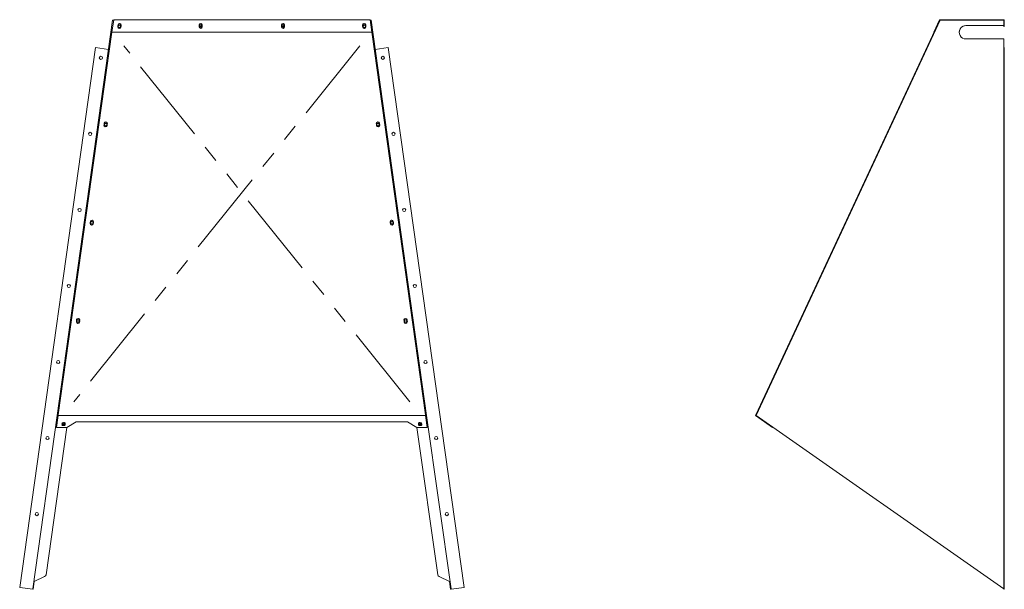
# Model space of a CAD drawing. Units: millimetres. Extents: x 76953 to 79135, y -82947 to -81686.
import ezdxf

# ---------------------------------------------------------------- set-up
doc = ezdxf.new("R2010")
doc.units = ezdxf.units.MM
doc.header["$LTSCALE"] = 6
doc.linetypes.add('PHANTOM', pattern=[63.5, 31.75, -6.35, 6.35, -6.35, 6.35, -6.35])
doc.layers.add('02製品', color=2, linetype='Continuous', lineweight=15)

msp = doc.modelspace()

# ---------------------------------------------------------------- linework, layer by layer
at = {"layer": '02製品', "linetype": 'Continuous', "lineweight": 15}
for p, q in [((77158.7, -81686.6), (77035.8, -82561.5)), ((77157.4, -81712.9), (77161.2, -81685.9)), ((77159.8, -81686.6), (77158.7, -81686.6)), ((77159.7, -81686.7), (77159.8, -81686.6)), ((77159.7, -81686.7), (77161.1, -81686.8)), ((77161.1, -81686.6), (77159.8, -81686.6)), ((77161.2, -81685.6), (77161.2, -81685.9)), ((77161.2, -81685.6), (77729.2, -81685.6)), ((77170.2, -81701.2), (77170.4, -81699.7)), ((77170.2, -81701.6), (77170.4, -81700.1)), ((77170.4, -81700.5), (77170.2, -81702)), ((77170.2, -81701.6), (77170.2, -81701.2)), ((77170.2, -81701.6), (77170.2, -81701.8)), ((77170.2, -81702), (77170.2, -81701.6)), ((77170.4, -81700.1), (77170.4, -81699.7)), ((77170.4, -81700.5), (77170.4, -81700.1)), ((77170.6, -81698.2), (77170.8, -81696.7)), ((77170.6, -81698.6), (77170.8, -81697.1)), ((77170.8, -81697.5), (77170.6, -81699)), ((77170.6, -81698.6), (77170.6, -81698.2)), ((77170.6, -81699), (77170.6, -81698.6)), ((77170.8, -81697.1), (77170.8, -81696.7)), ((77170.8, -81697.5), (77170.8, -81697.1)), ((77177.1, -81702), (77177.3, -81700.5)), ((77177.6, -81699), (77177.8, -81697.5)), ((77177.6, -81699.4), (77177.6, -81699)), ((77177.6, -81699.5), (77177.6, -81699.4)), ((77177.6, -81699.5), (77177.6, -81699.4)), ((77177.6, -81699.7), (77177.6, -81699.4)), ((77350.5, -81697.1), (77350.5, -81698.6)), ((77350.5, -81699), (77350.5, -81698.6)), ((77350.5, -81700.1), (77350.5, -81701.6)), ((77351.1, -81700.6), (77356.8, -81700.6)), ((77357.5, -81697.1), (77357.5, -81698.6)), ((77357.5, -81699), (77357.5, -81698.6)), ((77357.5, -81700.1), (77357.5, -81701.6)), ((77533, -81697.1), (77533, -81698.6)), ((77533, -81699), (77533, -81698.6)), ((77533, -81700.1), (77533, -81701.6)), ((77533.6, -81700.6), (77539.3, -81700.6)), ((77540, -81697.1), (77540, -81698.6)), ((77540, -81699), (77540, -81698.6)), ((77540, -81700.1), (77540, -81701.6)), ((77712.7, -81697.5), (77712.9, -81699)), ((77712.9, -81699.4), (77712.9, -81699)), ((77712.9, -81699.4), (77712.9, -81699.5)), ((77712.9, -81699.7), (77712.9, -81699.4)), ((77713.1, -81700.5), (77713.3, -81702)), ((77719.6, -81696.7), (77719.8, -81698.2)), ((77719.6, -81697.1), (77719.6, -81696.7)), ((77719.6, -81697.1), (77719.8, -81698.6)), ((77719.6, -81697.5), (77719.6, -81697.1)), ((77719.6, -81697.5), (77719.8, -81699)), ((77719.8, -81698.6), (77719.8, -81698.2)), ((77719.8, -81699), (77719.8, -81698.6)), ((77720, -81699.7), (77720.2, -81701.2)), ((77720, -81700.1), (77720, -81699.7)), ((77720, -81700.1), (77720.2, -81701.6)), ((77720, -81700.5), (77720, -81700.1)), ((77720, -81700.5), (77720.2, -81702)), ((77720.2, -81701.6), (77720.2, -81701.2)), ((77720.3, -81701.8), (77720.2, -81701.6)), ((77720.2, -81702), (77720.2, -81701.6)), ((77729.2, -81685.9), (77729.2, -81685.6)), ((77729.2, -81685.9), (77733, -81712.9)), ((77729.3, -81686.6), (77730.7, -81686.6)), ((77730.7, -81686.7), (77729.3, -81686.8)), ((77730.7, -81686.6), (77731.7, -81686.6)), ((77730.7, -81686.7), (77730.7, -81686.6)), ((77731.7, -81686.6), (77854.6, -82561.5)), ((78990.5, -81688.9), (78584, -82560.5)), ((78992.7, -81686.6), (78584.7, -82561.5)), ((78990.8, -81685.9), (78978.2, -81712.9)), ((78991.6, -81686.6), (78979.1, -81713.3)), ((78991.4, -81689.3), (78990.5, -81688.9)), ((78990.8, -81685.9), (78990.9, -81685.6)), ((78990.8, -81685.9), (78991.7, -81686.3)), ((79133.7, -81685.6), (78990.9, -81685.6)), ((78991.7, -81686.3), (78991.6, -81686.6)), ((78991.6, -81686.6), (78991.7, -81686.6)), ((78991.7, -81686.6), (78991.7, -81686.3)), ((78992.7, -81686.6), (78991.7, -81686.6)), ((78992.7, -81686.6), (79133.7, -81686.6)), ((79133.7, -81698.5), (79049.7, -81698.5)), ((79049.7, -81698.6), (79049.7, -81698.5)), ((79133.7, -81698.6), (79049.7, -81698.6)), ((79133.7, -81686.6), (79133.7, -81685.6)), ((79133.7, -81685.6), (79134.7, -81685.6)), ((79133.7, -81686.6), (79133.7, -81698.5)), ((79133.7, -81698.6), (79133.7, -81698.5)), ((79133.7, -81700.6), (79133.7, -81698.6)), ((79133.7, -81700.6), (79134.7, -81700.6)), ((79134.7, -81700.6), (79134.7, -81685.6)), ((77038.4, -82560.5), (77157.4, -81713.3)), ((77157.4, -81712.9), (77733, -81712.9)), ((77157.4, -81713.3), (77157.4, -81712.9)), ((77157.4, -81713.3), (77733, -81713.3)), ((77733, -81713.3), (77733, -81712.9)), ((77733, -81713.3), (77852, -82560.5)), ((78979.1, -81713.3), (78978.2, -81712.9)), ((77120.9, -81747.4), (76952.9, -82942.5)), ((77120.9, -81747.4), (77149.6, -81751.4)), ((77769.5, -81747.4), (77740.8, -81751.4)), ((77769.5, -81747.4), (77937.5, -82942.5)), ((79049.7, -81728.2), (79133.7, -81728.2)), ((79133.7, -81728.2), (79133.7, -81747.4)), ((79133.7, -81747.4), (79133.7, -82942.5)), ((79134.7, -81747.4), (79133.7, -81747.4)), ((79134.7, -82942.5), (79134.7, -81747.4)), ((77139.8, -81917.6), (77139.6, -81919.1)), ((77139.8, -81918), (77139.6, -81919.5)), ((77139.6, -81919.5), (77139.6, -81919.1)), ((77139.6, -81919.5), (77139.6, -81919.7)), ((77139.8, -81918), (77139.8, -81917.6)), ((77140.2, -81914.6), (77140, -81916.1)), ((77140.2, -81915), (77140, -81916.5)), ((77140, -81916.5), (77140, -81916.1)), ((77140.2, -81915), (77140.2, -81914.6)), ((77146.8, -81918.4), (77146.6, -81919.9)), ((77147.2, -81915.4), (77147, -81916.9)), ((77147, -81917.3), (77147, -81916.9)), ((77147, -81917.5), (77147, -81917.3)), ((77743.2, -81915.4), (77743.4, -81916.9)), ((77743.4, -81917.3), (77743.4, -81916.9)), ((77743.4, -81917.3), (77743.4, -81917.5)), ((77743.7, -81918.4), (77743.9, -81919.9)), ((77750.2, -81914.6), (77750.4, -81916.1)), ((77750.2, -81915), (77750.2, -81914.6)), ((77750.2, -81915), (77750.4, -81916.5)), ((77750.4, -81916.5), (77750.4, -81916.1)), ((77750.6, -81917.6), (77750.8, -81919.1)), ((77750.6, -81918), (77750.6, -81917.6)), ((77750.6, -81918), (77750.8, -81919.5)), ((77750.8, -81919.5), (77750.8, -81919.1)), ((77750.8, -81919.7), (77750.8, -81919.5)), ((77109.3, -82135.1), (77109, -82136.6)), ((77109.3, -82135.6), (77109, -82137)), ((77109, -82137), (77109, -82136.6)), ((77109, -82137), (77109, -82137.2)), ((77109.3, -82135.6), (77109.3, -82135.1)), ((77109.7, -82132.1), (77109.5, -82133.6)), ((77109.7, -82132.5), (77109.5, -82134)), ((77109.5, -82134), (77109.5, -82133.6)), ((77109.7, -82132.5), (77109.7, -82132.1)), ((77116.2, -82135.9), (77116, -82137.4)), ((77116.6, -82132.9), (77116.4, -82134.4)), ((77116.4, -82134.8), (77116.4, -82134.4)), ((77116.4, -82135), (77116.4, -82134.8)), ((77773.8, -82132.9), (77774, -82134.4)), ((77774, -82134.8), (77774, -82134.4)), ((77774, -82134.8), (77774, -82135)), ((77774.2, -82135.9), (77774.4, -82137.4)), ((77780.7, -82132.1), (77781, -82133.6)), ((77780.7, -82132.5), (77780.7, -82132.1)), ((77780.7, -82132.5), (77781, -82134)), ((77781, -82134), (77781, -82133.6)), ((77781.2, -82135.1), (77781.4, -82136.6)), ((77781.2, -82135.6), (77781.2, -82135.1)), ((77781.2, -82135.6), (77781.4, -82137)), ((77781.4, -82137), (77781.4, -82136.6)), ((77781.4, -82137.2), (77781.4, -82137)), ((77078.7, -82352.6), (77078.5, -82354.1)), ((77078.7, -82353.1), (77078.5, -82354.6)), ((77078.5, -82354.6), (77078.5, -82354.1)), ((77078.5, -82354.6), (77078.5, -82354.7)), ((77078.7, -82353.1), (77078.7, -82352.6)), ((77079.1, -82349.6), (77078.9, -82351.1)), ((77079.1, -82350.1), (77078.9, -82351.6)), ((77078.9, -82351.6), (77078.9, -82351.1)), ((77079.1, -82350.1), (77079.1, -82349.6)), ((77085.6, -82353.4), (77085.4, -82354.9)), ((77086.1, -82350.4), (77085.8, -82351.9)), ((77085.8, -82352.4), (77085.8, -82351.9)), ((77085.9, -82352.5), (77085.8, -82352.4)), ((77804.4, -82350.4), (77804.6, -82351.9)), ((77804.6, -82352.4), (77804.6, -82351.9)), ((77804.6, -82352.4), (77804.6, -82352.5)), ((77804.8, -82353.4), (77805, -82354.9)), ((77811.3, -82349.6), (77811.5, -82351.1)), ((77811.3, -82350.1), (77811.3, -82349.6)), ((77811.3, -82350.1), (77811.5, -82351.6)), ((77811.5, -82351.6), (77811.5, -82351.1)), ((77811.7, -82352.6), (77811.9, -82354.1)), ((77811.7, -82353.1), (77811.7, -82352.6)), ((77811.7, -82353.1), (77811.9, -82354.6)), ((77811.9, -82354.6), (77811.9, -82354.1)), ((77812, -82354.7), (77811.9, -82354.6)), ((77035.8, -82561.5), (76981.8, -82945.9)), ((77038.3, -82561.5), (77034.7, -82587.3)), ((77034.7, -82588.1), (77038.4, -82561.8)), ((77036.8, -82561.5), (77035.8, -82561.5)), ((77038.3, -82561.5), (77036.8, -82561.5)), ((77038.3, -82561.5), (77036.8, -82561.5)), ((77036.8, -82561.5), (77036.8, -82561.5)), ((77036.8, -82561.5), (77038.3, -82561.6)), ((77038.4, -82560.5), (77038.3, -82561.2)), ((77038.3, -82561.2), (77038.3, -82561.5)), ((77038.4, -82561.8), (77038.4, -82560.5)), ((77038.4, -82561.8), (77852.1, -82561.8)), ((77078.1, -82576.1), (77057.2, -82588.1)), ((77812.3, -82576.1), (77078.1, -82576.1)), ((77833.2, -82588.1), (77812.3, -82576.1)), ((77852, -82560.5), (77852.1, -82561.8)), ((77852.1, -82561.2), (77852, -82560.5)), ((77852.1, -82561.2), (77852.1, -82561.5)), ((77855.8, -82587.3), (77852.1, -82561.5)), ((77853.6, -82561.5), (77852.1, -82561.6)), ((77852.1, -82561.5), (77853.6, -82561.5)), ((77852.1, -82561.5), (77853.6, -82561.5)), ((77852.1, -82561.8), (77855.8, -82588.1)), ((77853.6, -82561.5), (77853.6, -82561.5)), ((77853.6, -82561.5), (77854.6, -82561.5)), ((77854.6, -82561.5), (77908.7, -82945.9)), ((78584, -82560.5), (78583.4, -82561.8)), ((78583.4, -82561.8), (78621, -82588.1)), ((78584.4, -82561.2), (78584, -82560.5)), ((78584.4, -82561.2), (78584.7, -82561.5)), ((78584.8, -82561.3), (78584.4, -82561.2)), ((78584.7, -82561.5), (79133.7, -82945.9)), ((77057.1, -82588.1), (77011.3, -82914.5)), ((77034.7, -82587.3), (77034.7, -82588.1)), ((77034.7, -82588.1), (77057.2, -82588.1)), ((77046.5, -82582.2), (77046.7, -82581.2)), ((77046.7, -82580.6), (77046.7, -82581.2)), ((77046.8, -82580.3), (77046.9, -82579.3)), ((77053.5, -82581.7), (77053.6, -82580.7)), ((77053.5, -82582.5), (77053.6, -82581.6)), ((77053.5, -82581.7), (77053.5, -82582.5)), ((77053.6, -82580.7), (77053.6, -82581.6)), ((77053.8, -82579.8), (77053.9, -82579.1)), ((77053.8, -82580.6), (77053.9, -82579.7)), ((77053.8, -82579.8), (77053.8, -82580.6)), ((77053.9, -82579.3), (77053.9, -82579.7)), ((77833.2, -82588.1), (77855.8, -82588.1)), ((77833.3, -82588.1), (77879.2, -82914.5)), ((77836.5, -82579.3), (77836.5, -82579.7)), ((77836.6, -82580.6), (77836.5, -82579.7)), ((77836.6, -82579.8), (77836.6, -82579.1)), ((77836.6, -82579.8), (77836.6, -82580.6)), ((77836.8, -82580.7), (77836.8, -82581.6)), ((77836.9, -82581.7), (77836.8, -82580.7)), ((77836.9, -82582.5), (77836.8, -82581.6)), ((77836.9, -82581.7), (77836.9, -82582.5)), ((77843.6, -82580.3), (77843.5, -82579.3)), ((77843.8, -82580.6), (77843.8, -82581.2)), ((77843.9, -82582.2), (77843.8, -82581.2)), ((77855.8, -82587.3), (77855.8, -82588.1)), ((78621.6, -82587.3), (78621, -82588.1)), ((76985.2, -82929.4), (77007.8, -82918.4)), ((77905.2, -82929.4), (77882.7, -82918.4)), ((76952.9, -82942.5), (76981.7, -82946.6)), ((76981.8, -82945.9), (76981.7, -82946.6)), ((76982.8, -82946.6), (76981.7, -82946.6)), ((76982.8, -82946.6), (76985.2, -82929.4)), ((77907.6, -82946.6), (77905.2, -82929.4)), ((77907.6, -82946.6), (77908.8, -82946.6)), ((77908.7, -82945.9), (77908.8, -82946.6)), ((77937.5, -82942.5), (77908.8, -82946.6)), ((79133.7, -82942.5), (79134.7, -82942.5)), ((79133.7, -82942.5), (79133.7, -82946.6)), ((79133.7, -82946.6), (79134.7, -82946.6)), ((79134.7, -82942.5), (79134.7, -82946.6))]:
    msp.add_line(p, q, dxfattribs=at)
at = {"layer": '02製品', "linetype": 'PHANTOM'}
for p, q in [((77706.9, -81743.3), (77072.7, -82531.8)), ((77817.7, -82531.8), (77183.5, -81743.3))]:
    msp.add_line(p, q, dxfattribs=at)
at = {"layer": '02製品', "linetype": 'Continuous', "lineweight": 15, "flags": 128}
for points in [[(77174, -81702.9), (77172.9, -81702.7), (77172, -81702.3), (77171.4, -81701.5), (77171, -81700.6), (77171, -81699.7), (77171.4, -81698.8), (77172, -81698.1), (77172.9, -81697.6), (77174, -81697.5), (77175, -81697.6), (77175.9, -81698.1), (77176.6, -81698.8), (77176.9, -81699.7), (77176.9, -81700.6), (77176.6, -81701.5), (77175.9, -81702.3), (77175, -81702.7), (77174, -81702.9)], [(77354, -81702.5), (77355, -81702.3), (77355.9, -81701.8), (77356.6, -81701.1), (77356.9, -81700.2), (77356.9, -81699.3), (77356.6, -81698.4), (77355.9, -81697.7), (77355, -81697.2), (77354, -81697), (77352.9, -81697.2), (77352, -81697.7), (77351.4, -81698.4), (77351, -81699.3), (77351, -81700.2), (77351.4, -81701.1), (77352, -81701.8), (77352.9, -81702.3), (77354, -81702.5)], [(77536.5, -81702.5), (77537.5, -81702.3), (77538.4, -81701.8), (77539, -81701.1), (77539.4, -81700.2), (77539.4, -81699.3), (77539, -81698.4), (77538.4, -81697.7), (77537.5, -81697.2), (77536.5, -81697), (77535.4, -81697.2), (77534.5, -81697.7), (77533.9, -81698.4), (77533.5, -81699.3), (77533.5, -81700.2), (77533.9, -81701.1), (77534.5, -81701.8), (77535.4, -81702.3), (77536.5, -81702.5)], [(77716.5, -81702.9), (77717.5, -81702.7), (77718.4, -81702.3), (77719, -81701.5), (77719.4, -81700.6), (77719.4, -81699.7), (77719, -81698.8), (77718.4, -81698.1), (77717.5, -81697.6), (77716.5, -81697.5), (77715.4, -81697.6), (77714.5, -81698.1), (77713.9, -81698.8), (77713.5, -81699.7), (77713.5, -81700.6), (77713.9, -81701.5), (77714.5, -81702.3), (77715.4, -81702.7), (77716.5, -81702.9)], [(77143.4, -81920.4), (77142.4, -81920.2), (77141.5, -81919.8), (77140.8, -81919), (77140.5, -81918.2), (77140.5, -81917.2), (77140.8, -81916.3), (77141.5, -81915.6), (77142.4, -81915.1), (77143.4, -81915), (77144.4, -81915.1), (77145.3, -81915.6), (77146, -81916.3), (77146.4, -81917.2), (77146.4, -81918.2), (77146, -81919), (77145.3, -81919.8), (77144.4, -81920.2), (77143.4, -81920.4)], [(77747, -81920.4), (77748, -81920.2), (77748.9, -81919.8), (77749.6, -81919), (77750, -81918.2), (77750, -81917.2), (77749.6, -81916.3), (77748.9, -81915.6), (77748, -81915.1), (77747, -81915), (77746, -81915.1), (77745.1, -81915.6), (77744.4, -81916.3), (77744.1, -81917.2), (77744.1, -81918.2), (77744.4, -81919), (77745.1, -81919.8), (77746, -81920.2), (77747, -81920.4)], [(77112.8, -82137.9), (77111.8, -82137.8), (77110.9, -82137.3), (77110.2, -82136.6), (77109.9, -82135.7), (77109.9, -82134.7), (77110.2, -82133.8), (77110.9, -82133.1), (77111.8, -82132.6), (77112.8, -82132.5), (77113.9, -82132.6), (77114.8, -82133.1), (77115.4, -82133.8), (77115.8, -82134.7), (77115.8, -82135.7), (77115.4, -82136.6), (77114.8, -82137.3), (77113.9, -82137.8), (77112.8, -82137.9)], [(77777.6, -82137.9), (77778.6, -82137.8), (77779.5, -82137.3), (77780.2, -82136.6), (77780.5, -82135.7), (77780.5, -82134.7), (77780.2, -82133.8), (77779.5, -82133.1), (77778.6, -82132.6), (77777.6, -82132.5), (77776.6, -82132.6), (77775.7, -82133.1), (77775, -82133.8), (77774.6, -82134.7), (77774.6, -82135.7), (77775, -82136.6), (77775.7, -82137.3), (77776.6, -82137.8), (77777.6, -82137.9)], [(77082.3, -82355.4), (77081.2, -82355.3), (77080.3, -82354.8), (77079.7, -82354.1), (77079.3, -82353.2), (77079.3, -82352.2), (77079.7, -82351.4), (77080.3, -82350.6), (77081.2, -82350.2), (77082.3, -82350), (77083.3, -82350.2), (77084.2, -82350.6), (77084.9, -82351.4), (77085.2, -82352.2), (77085.2, -82353.2), (77084.9, -82354.1), (77084.2, -82354.8), (77083.3, -82355.3), (77082.3, -82355.4)], [(77808.2, -82355.4), (77809.2, -82355.3), (77810.1, -82354.8), (77810.8, -82354.1), (77811.1, -82353.2), (77811.1, -82352.2), (77810.8, -82351.4), (77810.1, -82350.6), (77809.2, -82350.2), (77808.2, -82350), (77807.1, -82350.2), (77806.2, -82350.6), (77805.6, -82351.4), (77805.2, -82352.2), (77805.2, -82353.2), (77805.6, -82354.1), (77806.2, -82354.8), (77807.1, -82355.3), (77808.2, -82355.4)], [(77053.9, -82579.7), (77053.8, -82579), (77053.3, -82578.3), (77052.4, -82577.8), (77051.3, -82577.5), (77050.1, -82577.5), (77048.9, -82577.7), (77047.9, -82578.1), (77047.2, -82578.7), (77046.9, -82579.3)], [(77050.2, -82581.8), (77049.2, -82581.7), (77048.3, -82581.4), (77047.6, -82581), (77047.3, -82580.4), (77047.3, -82579.8), (77047.6, -82579.2), (77048.3, -82578.8), (77049.2, -82578.5), (77050.2, -82578.4), (77051.3, -82578.5), (77052.2, -82578.8), (77052.8, -82579.2), (77053.2, -82579.8), (77053.2, -82580.4), (77052.8, -82581), (77052.2, -82581.4), (77051.3, -82581.7), (77050.2, -82581.8)], [(77843.5, -82579.3), (77843.2, -82578.7), (77842.5, -82578.1), (77841.5, -82577.7), (77840.3, -82577.5), (77839.1, -82577.5), (77838, -82577.8), (77837.1, -82578.3), (77836.6, -82579), (77836.5, -82579.7)], [(77840.2, -82581.8), (77841.2, -82581.7), (77842.1, -82581.4), (77842.8, -82581), (77843.2, -82580.4), (77843.2, -82579.8), (77842.8, -82579.2), (77842.1, -82578.8), (77841.2, -82578.5), (77840.2, -82578.4), (77839.2, -82578.5), (77838.3, -82578.8), (77837.6, -82579.2), (77837.2, -82579.8), (77837.2, -82580.4), (77837.6, -82581), (77838.3, -82581.4), (77839.2, -82581.7), (77840.2, -82581.8)], [(77046.5, -82582.2), (77046.7, -82582.9), (77047.2, -82583.5), (77048, -82584), (77049.1, -82584.3), (77050.4, -82584.3), (77051.5, -82584.2), (77052.5, -82583.8), (77053.2, -82583.2), (77053.5, -82582.5)], [(77046.6, -82581.9), (77046.7, -82582.1), (77047.2, -82582.7), (77048, -82583.2), (77049.1, -82583.5), (77050.4, -82583.5), (77051.5, -82583.3), (77052.5, -82582.9), (77053.2, -82582.4), (77053.5, -82581.7)], [(77836.9, -82581.7), (77837.2, -82582.4), (77837.9, -82582.9), (77838.9, -82583.3), (77840.1, -82583.5), (77841.3, -82583.5), (77842.4, -82583.2), (77843.3, -82582.7), (77843.8, -82582.1), (77843.8, -82581.9)], [(77836.9, -82582.5), (77837.2, -82583.2), (77837.9, -82583.8), (77838.9, -82584.2), (77840.1, -82584.3), (77841.3, -82584.3), (77842.4, -82584), (77843.3, -82583.5), (77843.8, -82582.9), (77843.9, -82582.2)]]:
    msp.add_lwpolyline(points, dxfattribs=at)
at = {"layer": '02製品', "linetype": 'Continuous', "lineweight": 15}
for centre in [(77132.9, -81770), (77757.5, -81770), (77109.2, -81938.4), (77781.2, -81938.4), (77085.6, -82106.7), (77804.9, -82106.7), (77061.9, -82275.1), (77828.5, -82275.1), (77038.2, -82443.4), (77852.2, -82443.4), (77014.6, -82611.8), (77875.8, -82611.8), (76990.9, -82780.1), (77899.5, -82780.1)]:
    msp.add_circle(centre, 3.5, dxfattribs=at)
for centre, radius, start, end in [((77173.7, -81701.3), 3.5, 177.6265, 349.204), ((77173.4, -81699.3), 2.98, 157.1324, 186.8643), ((77173.4, -81699.7), 2.99, 157.145, 175.8984), ((77173.4, -81699.7), 2.98, 157.1283, 175.9184), ((77173.4, -81700.2), 3.01, 157.1967, 173.0449), ((77174.3, -81697.3), 3.5, 357.626, 169.2045), ((77174.3, -81697.8), 3.53, 8.2198, 168.6621), ((77174.3, -81697.8), 3.53, 8.2233, 168.6626), ((77174.3, -81698.2), 3.54, 11.8629, 168.4914), ((77174, -81700.8), 3.02, 8.208, 171.792), ((77174.6, -81699.3), 2.98, 337.1398, 6.8614), ((77353.3, -81699.3), 2.97, 165.0861, 194.9139), ((77353.4, -81699.7), 2.98, 165.0999, 175.8952), ((77354, -81697.3), 3.51, 4.2648, 175.7352), ((77354, -81697.7), 3.51, 4.2648, 175.7352), ((77354, -81701.3), 3.51, 184.2648, 355.7352), ((77354, -81700.4), 3.02, 8.2069, 171.7931), ((77354.6, -81699.3), 2.97, 345.0861, 14.9139), ((77354.6, -81699.7), 2.98, 4.1048, 14.9001), ((77535.8, -81699.3), 2.97, 165.0914, 194.9086), ((77535.8, -81699.7), 2.98, 165.107, 175.8882), ((77536.5, -81697.3), 3.51, 4.265, 175.735), ((77536.5, -81697.7), 3.51, 4.265, 175.735), ((77536.5, -81701.3), 3.51, 184.265, 355.735), ((77536.5, -81700.4), 3.02, 8.208, 171.792), ((77537.1, -81699.3), 2.97, 345.0861, 14.9139), ((77537.1, -81699.7), 2.98, 4.1048, 14.9001), ((77716.1, -81697.8), 3.53, 11.2384, 171.8796), ((77716.2, -81697.3), 3.5, 10.6332, 182.5363), ((77716.1, -81698.2), 3.54, 11.4307, 168.215), ((77715.8, -81699.3), 2.98, 173.1362, 202.8637), ((77716.7, -81701.3), 3.5, 190.6332, 2.5363), ((77716.5, -81700.8), 3.02, 8.208, 171.792), ((77717.1, -81699.3), 2.98, 353.1362, 22.8637), ((77717.1, -81699.8), 3, 4.1381, 22.8167), ((77717, -81700.2), 3.01, 6.9593, 22.7931), ((79049.6, -81713.3), 14.9, 89.549, 270.451), ((79049.6, -81713.5), 14.9, 89.7215, 179.7183), ((77143.1, -81919.3), 3.5, 177.6257, 349.203), ((77142.8, -81917.3), 2.98, 157.1415, 186.861), ((77142.8, -81917.7), 2.99, 157.1646, 175.889), ((77143.7, -81915.3), 3.5, 357.625, 169.2054), ((77143.7, -81915.7), 3.53, 8.2187, 168.6632), ((77143.4, -81918.3), 3.02, 8.208, 171.792), ((77144, -81917.3), 2.98, 337.1371, 6.8596), ((77746.7, -81915.3), 3.5, 10.6318, 182.5377), ((77746.7, -81915.7), 3.53, 11.2376, 171.8805), ((77746.4, -81917.3), 2.98, 173.1389, 202.8621), ((77747.3, -81919.3), 3.5, 190.6333, 2.5382), ((77747, -81918.3), 3.02, 8.208, 171.792), ((77747.6, -81917.3), 2.98, 353.1366, 22.862), ((77747.6, -81917.7), 3, 4.1424, 22.8091), ((77112.5, -82136.8), 3.5, 177.6259, 349.2036), ((77112.2, -82134.8), 2.98, 157.1372, 186.8602), ((77112.2, -82135.2), 2.99, 157.1548, 175.8903), ((77113.1, -82132.8), 3.5, 357.6261, 169.2045), ((77113.1, -82133.2), 3.53, 8.2205, 168.6625), ((77112.8, -82135.8), 3.02, 8.2065, 171.7935), ((77113.5, -82134.8), 2.98, 337.1406, 6.8612), ((77777.3, -82132.8), 3.5, 10.6325, 182.537), ((77777.3, -82133.2), 3.53, 11.2377, 171.8793), ((77777, -82134.8), 2.98, 173.1383, 202.8621), ((77777.9, -82136.8), 3.5, 190.6331, 2.5373), ((77777.6, -82135.8), 3.02, 8.2062, 171.7938), ((77778.2, -82134.8), 2.98, 353.1364, 22.864), ((77778.2, -82135.2), 3, 4.1364, 22.8168), ((77082, -82354.3), 3.5, 177.625, 349.2045), ((77081.6, -82352.3), 2.98, 157.1406, 186.8612), ((77081.7, -82352.7), 2.99, 157.1608, 175.8911), ((77082.6, -82350.3), 3.5, 357.6257, 169.2047), ((77082.6, -82350.8), 3.53, 8.2206, 168.6623), ((77082.3, -82353.4), 3.02, 8.208, 171.792), ((77082.9, -82352.3), 2.98, 337.1347, 6.8627), ((77807.9, -82350.3), 3.5, 10.6324, 182.5371), ((77807.9, -82350.8), 3.53, 11.238, 171.8791), ((77807.5, -82352.3), 2.98, 173.1388, 202.8616), ((77808.4, -82354.3), 3.5, 190.6328, 2.5377), ((77808.2, -82353.4), 3.02, 8.2077, 171.7923), ((77808.8, -82352.3), 2.98, 353.1377, 22.8621), ((77808.8, -82352.7), 3.01, 4.1557, 22.7975), ((77047.9, -82580.9), 1.25, 149.0055, 194.993), ((77049.9, -82577.9), 3.1, 214.7723, 276.7736), ((77050.6, -82577.9), 3.1, 263.2238, 325.2302), ((77052.4, -82580.1), 1.39, 329.9868, 344.4709), ((77052.6, -82580.9), 1.25, 329.0121, 14.9863), ((77838, -82580.1), 1.39, 195.5269, 210.0109), ((77837.8, -82580.9), 1.25, 165.0094, 210.9904), ((77839.8, -82577.9), 3.1, 214.7713, 276.7747), ((77840.6, -82577.9), 3.1, 263.2252, 325.2287), ((77842.6, -82580.9), 1.25, 345.0086, 30.9912), ((77005.8, -82913.1), 5.66, 290.6729, 345.8299), ((77884.7, -82913.1), 5.66, 194.1708, 249.327)]:
    msp.add_arc(centre, radius, start, end, dxfattribs=at)

doc.saveas('drawing.dxf')
